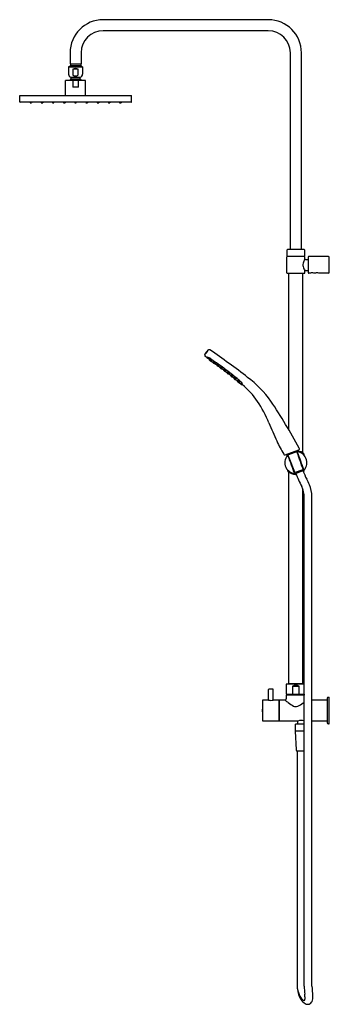
# Model space of a CAD drawing. Extents: x 4356.5 to 4378.6, y 243.3 to 313.6.
import ezdxf

# ---------------------------------------------------------------- set-up
doc = ezdxf.new("R2010")
doc.units = 0
doc.header["$LTSCALE"] = 0.64311
doc.layers.get('0').update_dxf_attribs({"color": 255, "linetype": 'CONTINUOUS'})
doc.layers.get('DEFPOINTS').update_dxf_attribs({"linetype": 'CONTINUOUS'})
doc.styles.get("Standard").update_dxf_attribs({"font": 'txt', "width": 0.8})

msp = doc.modelspace()

# ---------------------------------------------------------------- linework, layer by layer
for p, q in [((4374.274, 313.638), (4362.463, 313.638)), ((4374.274, 312.85), (4362.463, 312.85)), ((4360.101, 311.275), (4360.101, 310.488)), ((4360.888, 311.275), (4360.888, 310.488)), ((4375.849, 297.22), (4375.849, 311.275)), ((4376.636, 297.22), (4376.636, 311.275)), ((4360.081, 310.321), (4360.13, 310.37)), ((4360.081, 310.278), (4360.081, 310.321)), ((4360.908, 310.321), (4360.081, 310.321)), ((4360.101, 310.488), (4360.888, 310.488)), ((4360.13, 310.488), (4360.13, 310.37)), ((4360.13, 310.37), (4360.858, 310.37)), ((4360.858, 310.488), (4360.858, 310.37)), ((4360.908, 310.321), (4360.858, 310.37)), ((4360.908, 310.278), (4360.908, 310.321)), ((4359.999, 310.258), (4359.999, 309.74)), ((4360.019, 310.278), (4360.969, 310.278)), ((4360.301, 310.104), (4360.301, 309.74)), ((4360.673, 310.111), (4360.316, 310.111)), ((4360.687, 309.74), (4360.687, 310.104)), ((4360.989, 310.258), (4360.989, 309.74)), ((4359.776, 308.215), (4359.776, 309.286)), ((4361.213, 309.286), (4359.776, 309.286)), ((4360.141, 309.527), (4360.847, 309.527)), ((4360.159, 309.409), (4360.83, 309.409)), ((4360.29, 309.286), (4360.29, 308.813)), ((4360.698, 308.813), (4360.698, 309.286)), ((4361.213, 308.215), (4361.213, 309.286)), ((4356.498, 307.772), (4356.498, 308.215)), ((4356.498, 308.215), (4364.49, 308.215)), ((4360.698, 308.813), (4360.29, 308.813)), ((4364.49, 307.772), (4364.49, 308.215)), ((4364.46, 307.742), (4356.528, 307.742)), ((4357.237, 307.742), (4357.244, 307.699)), ((4357.251, 307.692), (4357.344, 307.692)), ((4357.358, 307.742), (4357.351, 307.699)), ((4358.036, 307.742), (4358.043, 307.699)), ((4358.051, 307.692), (4358.143, 307.692)), ((4358.157, 307.742), (4358.151, 307.699)), ((4358.836, 307.742), (4358.842, 307.699)), ((4358.85, 307.692), (4358.942, 307.692)), ((4358.956, 307.742), (4358.95, 307.699)), ((4359.635, 307.742), (4359.641, 307.699)), ((4359.649, 307.692), (4359.741, 307.692)), ((4359.755, 307.742), (4359.749, 307.699)), ((4360.434, 307.742), (4360.44, 307.699)), ((4360.448, 307.692), (4360.54, 307.692)), ((4360.555, 307.742), (4360.548, 307.699)), ((4361.233, 307.742), (4361.24, 307.699)), ((4361.247, 307.692), (4361.34, 307.692)), ((4361.354, 307.742), (4361.347, 307.699)), ((4362.032, 307.742), (4362.039, 307.699)), ((4362.047, 307.692), (4362.139, 307.692)), ((4362.153, 307.742), (4362.147, 307.699)), ((4362.832, 307.742), (4362.838, 307.699)), ((4362.846, 307.692), (4362.938, 307.692)), ((4362.952, 307.742), (4362.946, 307.699)), ((4363.631, 307.742), (4363.637, 307.699)), ((4363.645, 307.692), (4363.737, 307.692)), ((4363.751, 307.742), (4363.745, 307.699)), ((4375.632, 296.767), (4375.632, 297.201)), ((4376.833, 297.22), (4375.652, 297.22)), ((4376.853, 297.201), (4376.853, 296.767)), ((4375.593, 295.547), (4375.593, 296.689)), ((4376.872, 296.708), (4375.612, 296.708)), ((4375.652, 296.748), (4376.833, 296.748)), ((4375.691, 296.708), (4375.691, 296.748)), ((4376.793, 296.708), (4376.793, 296.748)), ((4376.892, 296.551), (4376.892, 296.689)), ((4376.931, 296.512), (4377.128, 296.512)), ((4377.128, 296.669), (4377.128, 295.567)), ((4378.585, 296.703), (4377.168, 296.708)), ((4378.624, 295.572), (4378.624, 296.664)), ((4375.612, 295.527), (4376.872, 295.527)), ((4375.75, 284.319), (4375.75, 295.527)), ((4376.734, 282.673), (4376.734, 295.527)), ((4376.892, 295.547), (4376.892, 295.685)), ((4376.931, 295.724), (4377.128, 295.724)), ((4377.286, 295.528), (4377.168, 295.527)), ((4377.64, 295.529), (4377.522, 295.529)), ((4378.585, 295.532), (4377.876, 295.53)), ((4369.853, 289.519), (4369.769, 289.576)), ((4369.898, 289.538), (4369.872, 289.503)), ((4370.081, 289.333), (4369.876, 289.475)), ((4369.879, 289.523), (4369.892, 289.539)), ((4370.065, 289.358), (4370.085, 289.342)), ((4370.087, 289.343), (4370.065, 289.358)), ((4370.085, 289.342), (4370.071, 289.308)), ((4370.073, 289.311), (4370.086, 289.343)), ((4370.075, 289.359), (4370.088, 289.347)), ((4370.075, 289.296), (4370.095, 289.284)), ((4370.077, 289.318), (4370.09, 289.351)), ((4370.093, 289.349), (4370.08, 289.358)), ((4370.086, 289.333), (4370.1, 289.369)), ((4370.101, 289.293), (4370.101, 289.293)), ((4370.111, 289.309), (4370.111, 289.308)), ((4370.143, 289.255), (4370.149, 289.251)), ((4370.156, 289.407), (4370.558, 289.122)), ((4370.174, 289.267), (4370.162, 289.253)), ((4370.177, 289.271), (4370.164, 289.256)), ((4370.168, 289.263), (4370.182, 289.279)), ((4370.174, 289.268), (4370.341, 289.149)), ((4370.194, 289.256), (4370.176, 289.272)), ((4370.177, 289.278), (4370.194, 289.297)), ((4370.337, 289.167), (4370.326, 289.175)), ((4370.341, 289.15), (4370.331, 289.128)), ((4370.332, 289.17), (4370.345, 289.159)), ((4370.333, 289.13), (4370.346, 289.16)), ((4370.337, 289.167), (4370.35, 289.157)), ((4370.347, 289.151), (4370.362, 289.185)), ((4370.37, 289.126), (4370.37, 289.126)), ((4370.401, 289.071), (4370.406, 289.067)), ((4370.434, 289.083), (4370.419, 289.068)), ((4370.421, 289.071), (4370.436, 289.087)), ((4370.432, 289.09), (4370.44, 289.084)), ((4370.433, 289.084), (4370.597, 288.965)), ((4370.435, 289.092), (4370.454, 289.112)), ((4370.435, 289.086), (4370.447, 289.076)), ((4370.451, 289.074), (4370.44, 289.084)), ((4370.454, 289.071), (4370.451, 289.074)), ((4370.589, 289.002), (4370.607, 288.983)), ((4370.609, 288.984), (4370.589, 289.002)), ((4370.607, 288.983), (4370.59, 288.951)), ((4370.592, 288.954), (4370.608, 288.985)), ((4370.593, 288.939), (4370.612, 288.924)), ((4370.597, 288.96), (4370.613, 288.992)), ((4370.598, 289.001), (4370.611, 288.988)), ((4370.615, 288.99), (4370.603, 289)), ((4370.607, 288.974), (4370.625, 289.009)), ((4370.618, 288.933), (4370.618, 288.933)), ((4370.629, 288.948), (4370.629, 288.947)), ((4370.656, 288.891), (4370.662, 288.887)), ((4370.689, 288.901), (4370.675, 288.888)), ((4370.691, 288.904), (4370.677, 288.89)), ((4370.682, 288.896), (4370.697, 288.911)), ((4370.688, 288.901), (4370.85, 288.781)), ((4370.708, 288.887), (4370.691, 288.905)), ((4370.692, 288.91), (4370.711, 288.928)), ((4370.839, 288.812), (4370.857, 288.794)), ((4370.859, 288.794), (4370.839, 288.812)), ((4370.857, 288.794), (4370.84, 288.761)), ((4370.842, 288.764), (4370.858, 288.795)), ((4370.843, 288.749), (4370.862, 288.735)), ((4370.847, 288.77), (4370.863, 288.802)), ((4370.848, 288.811), (4370.861, 288.798)), ((4370.865, 288.8), (4370.853, 288.811)), ((4370.857, 288.784), (4370.875, 288.819)), ((4370.869, 288.744), (4370.869, 288.744)), ((4370.879, 288.758), (4370.879, 288.758)), ((4370.906, 288.702), (4370.912, 288.697)), ((4370.939, 288.711), (4370.925, 288.698)), ((4370.941, 288.714), (4370.927, 288.701)), ((4370.932, 288.707), (4370.947, 288.722)), ((4371.102, 288.592), (4370.938, 288.711)), ((4370.958, 288.698), (4370.941, 288.715)), ((4370.942, 288.721), (4370.961, 288.739)), ((4371.09, 288.623), (4371.108, 288.604)), ((4371.11, 288.605), (4371.09, 288.623)), ((4371.108, 288.605), (4371.091, 288.572)), ((4371.093, 288.575), (4371.109, 288.606)), ((4371.094, 288.56), (4371.113, 288.546)), ((4371.098, 288.581), (4371.114, 288.613)), ((4371.1, 288.622), (4371.112, 288.609)), ((4371.117, 288.611), (4371.104, 288.621)), ((4371.109, 288.595), (4371.126, 288.63)), ((4371.12, 288.554), (4371.12, 288.554)), ((4371.131, 288.569), (4371.13, 288.569)), ((4371.158, 288.513), (4371.164, 288.508)), ((4371.19, 288.522), (4371.176, 288.509)), ((4371.193, 288.525), (4371.178, 288.511)), ((4371.183, 288.517), (4371.199, 288.532)), ((4371.19, 288.522), (4371.352, 288.401)), ((4371.209, 288.508), (4371.192, 288.526)), ((4371.194, 288.532), (4371.213, 288.55)), ((4371.335, 288.424), (4371.355, 288.407)), ((4371.357, 288.408), (4371.335, 288.424)), ((4371.355, 288.407), (4371.341, 288.373)), ((4371.343, 288.376), (4371.356, 288.408)), ((4371.345, 288.424), (4371.358, 288.412)), ((4371.345, 288.361), (4371.364, 288.349)), ((4371.347, 288.383), (4371.36, 288.416)), ((4371.363, 288.414), (4371.35, 288.424)), ((4371.356, 288.398), (4371.371, 288.434)), ((4371.37, 288.358), (4371.37, 288.358)), ((4371.38, 288.373), (4371.38, 288.373)), ((4371.411, 288.319), (4371.418, 288.315)), ((4371.443, 288.331), (4371.431, 288.317)), ((4371.446, 288.335), (4371.432, 288.32)), ((4371.436, 288.326), (4371.451, 288.342)), ((4371.443, 288.331), (4371.502, 288.284)), ((4371.463, 288.319), (4371.445, 288.335)), ((4371.446, 288.341), (4371.463, 288.361)), ((4371.6, 288.207), (4371.502, 288.284)), ((4371.583, 288.229), (4371.602, 288.212)), ((4371.604, 288.213), (4371.583, 288.229)), ((4371.602, 288.212), (4371.588, 288.179)), ((4371.589, 288.182), (4371.603, 288.214)), ((4371.591, 288.167), (4371.611, 288.154)), ((4371.592, 288.229), (4371.606, 288.217)), ((4371.593, 288.188), (4371.607, 288.221)), ((4371.61, 288.219), (4371.597, 288.229)), ((4371.603, 288.203), (4371.618, 288.239)), ((4371.617, 288.163), (4371.617, 288.163)), ((4371.627, 288.178), (4371.627, 288.178)), ((4371.658, 288.124), (4371.664, 288.12)), ((4371.69, 288.136), (4371.677, 288.122)), ((4371.692, 288.139), (4371.679, 288.124)), ((4371.683, 288.131), (4371.697, 288.147)), ((4371.689, 288.136), (4371.846, 288.01)), ((4371.709, 288.123), (4371.691, 288.14)), ((4371.692, 288.146), (4371.71, 288.165)), ((4371.838, 288.02), (4371.827, 288.029)), ((4371.845, 288.01), (4371.832, 287.981)), ((4371.833, 288.023), (4371.847, 288.012)), ((4371.834, 287.983), (4371.847, 288.013)), ((4371.838, 288.02), (4371.851, 288.011)), ((4371.848, 288.005), (4371.863, 288.038)), ((4371.871, 287.979), (4371.871, 287.979)), ((4371.902, 287.924), (4371.908, 287.92)), ((4371.935, 287.937), (4371.92, 287.922)), ((4371.922, 287.924), (4371.937, 287.94)), ((4371.933, 287.943), (4371.941, 287.937)), ((4371.934, 287.937), (4372.089, 287.809)), ((4371.936, 287.945), (4371.956, 287.965)), ((4371.936, 287.939), (4371.948, 287.93)), ((4371.953, 287.927), (4371.941, 287.937)), ((4371.955, 287.925), (4371.953, 287.927)), ((4372.071, 287.828), (4372.09, 287.811)), ((4372.092, 287.812), (4372.071, 287.828)), ((4372.09, 287.812), (4372.076, 287.778)), ((4372.077, 287.781), (4372.091, 287.813)), ((4372.08, 287.828), (4372.094, 287.816)), ((4372.081, 287.787), (4372.095, 287.82)), ((4372.098, 287.818), (4372.085, 287.828)), ((4372.091, 287.802), (4372.106, 287.838)), ((4372.079, 287.766), (4372.099, 287.753)), ((4372.105, 287.762), (4372.105, 287.762)), ((4372.115, 287.777), (4372.115, 287.777)), ((4372.146, 287.723), (4372.152, 287.719)), ((4372.178, 287.735), (4372.165, 287.721)), ((4372.18, 287.738), (4372.167, 287.724)), ((4372.171, 287.73), (4372.185, 287.746)), ((4372.177, 287.735), (4372.368, 287.571)), ((4372.197, 287.722), (4372.179, 287.739)), ((4372.18, 287.745), (4372.198, 287.764)), ((4372.397, 287.574), (4372.428, 287.616)), ((4372.432, 287.61), (4372.412, 287.584)), ((4372.428, 287.616), (4372.428, 287.617)), ((4375.472, 282.545), (4376.447, 282.899)), ((4376.418, 282.796), (4375.586, 282.494)), ((4375.586, 282.494), (4375.605, 282.447)), ((4375.593, 282.563), (4375.614, 282.504)), ((4375.703, 282.474), (4376.182, 281.199)), ((4376.368, 282.845), (4376.389, 282.786)), ((4376.433, 282.748), (4376.418, 282.796)), ((4376.792, 282.569), (4376.792, 282.548)), ((4376.825, 282.539), (4376.825, 282.589)), ((4376.155, 281.272), (4376.767, 281.495)), ((4375.66, 281.379), (4375.66, 281.429)), ((4375.693, 281.399), (4375.693, 281.42)), ((4375.75, 266.197), (4375.75, 281.295)), ((4376.21, 281.213), (4376.762, 281.414)), ((4376.225, 281.138), (4376.261, 281.138)), ((4376.792, 281.42), (4376.792, 281.399)), ((4376.825, 281.379), (4376.825, 281.429)), ((4376.734, 266.197), (4376.734, 280.099)), ((4376.842, 244.58), (4376.842, 279.58)), ((4377.393, 244.58), (4377.393, 279.58)), ((4375.553, 266.145), (4375.553, 265.429)), ((4375.573, 266.165), (4376.842, 266.165)), ((4375.75, 266.197), (4376.734, 266.197)), ((4375.927, 266.165), (4375.927, 266.197)), ((4376.013, 266.019), (4376.472, 266.019)), ((4376.013, 266.019), (4376.013, 265.429)), ((4376.472, 265.429), (4376.472, 266.019)), ((4376.557, 266.165), (4376.557, 266.197)), ((4374.297, 265.014), (4374.297, 265.783)), ((4374.593, 265.803), (4374.317, 265.803)), ((4374.612, 265.014), (4374.612, 265.783)), ((4375.553, 265.429), (4376.842, 265.429)), ((4376.842, 265.37), (4375.553, 265.37)), ((4375.553, 265.37), (4375.553, 265.094)), ((4375.652, 265.429), (4375.652, 265.37)), ((4376.833, 265.429), (4376.833, 265.37)), ((4373.864, 264.996), (4373.864, 263.539)), ((4374.292, 265.015), (4373.884, 265.015)), ((4375.045, 265.015), (4374.618, 265.015)), ((4375.045, 263.519), (4375.045, 265.015)), ((4375.061, 264.858), (4375.045, 264.858)), ((4375.475, 265.015), (4375.061, 265.015)), ((4375.061, 265.015), (4375.061, 263.519)), ((4378.467, 265.015), (4377.393, 265.015)), ((4378.486, 265.153), (4378.486, 263.382)), ((4378.605, 265.212), (4378.545, 265.212)), ((4378.624, 263.342), (4378.624, 265.193)), ((4373.845, 264.269), (4373.845, 264.266)), ((4375.045, 263.519), (4373.884, 263.519)), ((4375.061, 263.677), (4375.045, 263.677)), ((4376.38, 263.519), (4375.061, 263.519)), ((4376.232, 263.303), (4376.223, 263.293)), ((4376.223, 262.795), (4376.223, 263.293)), ((4376.842, 263.303), (4376.232, 263.303)), ((4376.38, 263.303), (4376.38, 263.519)), ((4378.467, 263.519), (4377.393, 263.519)), ((4378.605, 263.323), (4378.545, 263.323)), ((4376.842, 262.795), (4376.193, 262.795)), ((4376.193, 262.795), (4376.264, 261.452)), ((4376.342, 261.378), (4376.842, 261.378)), ((4376.36, 244.378), (4376.36, 261.378))]:
    msp.add_line(p, q)
for centre, radius, start, end in [((4362.463, 311.275), 2.362, 90, 180), ((4374.274, 311.275), 2.362, 0, 90), ((4362.463, 311.275), 1.575, 90, 180), ((4374.274, 311.275), 1.575, 0, 90), ((4360.019, 310.258), 0.02, 90, 180), ((4360.229, 309.74), 0.23, 180, 247.45969), ((4360.307, 310.102), 0.00611, 108.24189, 163.05574), ((4360.4, 309.742), 0.0987, 181.01373, 226.52177), ((4360.324, 310.066), 0.046, 100.03577, 113.29823), ((4360.494, 309.66), 0.485, 90.00822, 111.61673), ((4360.478, 309.832), 0.218, 228.08779, 267.56799), ((4360.495, 309.907), 0.293, 264.88264, 288.39948), ((4360.494, 309.66), 0.485, 68.37552, 89.99709), ((4360.534, 309.794), 0.174, 287.75396, 315.33996), ((4360.58, 309.747), 0.108, 316.04185, 340.1382), ((4360.66, 310.045), 0.0677, 74.85662, 78.99896), ((4360.67, 310.079), 0.0315, 62.89634, 75.32798), ((4360.597, 309.74), 0.0904, 340.65466, 359.80361), ((4360.682, 310.103), 0.00475, 11.06644, 69.3463), ((4360.759, 309.74), 0.23, 292.54031, 0), ((4360.969, 310.258), 0.02, 0, 90), ((4360.494, 309.001), 0.528, 129.45406, 147.37716), ((4360.114, 309.463), 0.07, 309.45348, 67.45969), ((4360.874, 309.463), 0.07, 112.54031, 230.54652), ((4360.494, 309.001), 0.528, 32.62283, 50.54578), ((4356.528, 307.772), 0.0299, 180, 270), ((4357.251, 307.7), 0.00787, 188.32856, 270.0011), ((4357.344, 307.7), 0.00787, 269.9989, 351.67144), ((4358.051, 307.7), 0.00787, 188.32856, 270.0011), ((4358.143, 307.7), 0.00787, 269.9989, 351.67144), ((4358.85, 307.7), 0.00787, 188.32856, 270.0011), ((4358.942, 307.7), 0.00787, 269.9989, 351.67144), ((4359.649, 307.7), 0.00787, 188.32856, 270.0011), ((4359.741, 307.7), 0.00787, 269.9989, 351.67144), ((4360.448, 307.7), 0.00787, 188.32856, 270.0011), ((4360.54, 307.7), 0.00787, 269.9989, 351.67144), ((4361.247, 307.7), 0.00787, 188.32856, 270.0011), ((4361.34, 307.7), 0.00787, 269.9989, 351.67144), ((4362.047, 307.7), 0.00787, 188.32856, 270.0011), ((4362.139, 307.7), 0.00787, 269.9989, 351.67144), ((4362.846, 307.7), 0.00787, 188.32856, 270.0011), ((4362.938, 307.7), 0.00787, 269.9989, 351.67144), ((4363.645, 307.7), 0.00787, 188.32856, 270.0011), ((4363.737, 307.7), 0.00787, 269.9989, 351.67144), ((4364.46, 307.772), 0.0299, 270, 0), ((4375.652, 297.201), 0.0197, 90.00208, 180.00003), ((4376.833, 297.201), 0.0197, 0, 89.99997), ((4375.612, 296.689), 0.0197, 89.99996, 180), ((4375.652, 296.767), 0.0197, 180, 270.00138), ((4377.341, 296.119), 0.594, 161.27263, 192.35163), ((4377.91, 295.927), 1.194, 148.50875, 161.32172), ((4376.833, 296.767), 0.0197, 270.00335, 360), ((4376.872, 296.689), 0.0197, 0, 90.00004), ((4376.931, 296.551), 0.0394, 180.02411, 269.97589), ((4377.168, 296.669), 0.0394, 89.8, 180), ((4378.585, 296.664), 0.0394, 0, 89.8), ((4375.612, 295.547), 0.0197, 180, 269.99949), ((4377.788, 296.247), 1.058, 193.95512, 212.11515), ((4376.872, 295.547), 0.0197, 270.00051, 360), ((4376.931, 295.685), 0.0394, 90.02411, 179.97589), ((4377.168, 295.567), 0.0394, 180, 270.2), ((4377.406, 294.951), 0.59, 78.64525, 101.75475), ((4377.76, 294.953), 0.588, 78.62062, 101.77938), ((4378.585, 295.572), 0.0394, 270.2, 0), ((4379.27, 282.76), 11.814, 142.14425, 143.76406), ((4365.27, 293.361), 5.787, 322.08662, 323.21129), ((4369.612, 290.106), 0.36, 324.14565, 333.67665), ((4369.811, 290.008), 0.138, 333.57585, 347.24849), ((4370.036, 289.937), 0.119, 110.32286, 142.07646), ((4369.927, 289.996), 0.0209, 3.54556, 41.92728), ((4369.888, 289.991), 0.0596, 347.1241, 6.31099), ((4370.035, 289.937), 0.118, 55.90653, 110.08562), ((4339.827, 245.587), 53.779, 52.19052, 55.74109), ((4369.836, 289.674), 0.118, 143.75911, 224.10325), ((4369.748, 289.761), 0.0189, 247.20222, 278.19992), ((4369.743, 289.806), 0.0642, 277.48105, 301.3741), ((4369.838, 289.676), 0.121, 224.17814, 235.42463), ((4369.645, 289.955), 0.242, 302.69328, 321.77197), ((4369.864, 289.535), 0.0197, 235.37617, 322.41537), ((4369.888, 289.491), 0.0197, 141.97345, 235.35639), ((4369.84, 289.323), 0.222, 69.46686, 76.5316), ((4369.531, 288.504), 1.098, 55.29867, 69.32998), ((4370.07, 289.365), 0.00141, 186.53451, 224.78869), ((4370.069, 289.363), 0.00139, 60.42659, 95.78553), ((4370.115, 289.405), 0.0615, 222.31741, 229.22398), ((4370.036, 289.299), 0.0741, 53.5494, 62.36811), ((4370.081, 289.305), 0.00984, 158.73647, 238.73647), ((4370.082, 289.307), 0.00998, 158.78981, 200.69347), ((4370.085, 289.308), 0.0123, 201.89653, 233.08425), ((4370.087, 289.314), 0.0108, 160.01927, 229.25234), ((4370.22, 289.487), 0.236, 232.77067, 238.44284), ((4370.079, 289.378), 0.00151, 79.52539, 119.90817), ((4370.079, 289.379), 0.000764, 139.19931, 193.58516), ((4370.085, 289.381), 0.00772, 196.44025, 221.82346), ((4370.077, 289.368), 0.012, 66.75068, 81.41299), ((4370.122, 289.41), 0.0549, 219.00835, 224.36202), ((4370.178, 289.419), 0.15, 229.25409, 238.59065), ((4370.061, 289.326), 0.0569, 62.52203, 67.90936), ((4370.255, 289.543), 0.242, 224.77191, 229.11591), ((4370.096, 289.329), 0.0102, 158.7697, 194.33017), ((4370.099, 289.33), 0.0139, 195.58841, 228.14406), ((4370.003, 289.215), 0.182, 57.71283, 62.50272), ((4370.198, 289.442), 0.164, 228.6155, 238.4019), ((4371.015, 290.762), 1.741, 238.11557, 239.93623), ((4370.608, 290.09), 0.954, 237.54389, 239.89644), ((4369.997, 289.084), 0.226, 53.73785, 63.71616), ((4370.231, 289.47), 0.227, 233.74782, 243.70618), ((4369.743, 288.803), 0.669, 47.62262, 57.73169), ((4370.456, 289.84), 0.654, 236.98593, 239.99429), ((4370.039, 289.153), 0.154, 51.36021, 66.0713), ((4370.197, 289.413), 0.154, 231.36023, 246.07128), ((4370.069, 289.202), 0.114, 48.77497, 68.6224), ((4370.186, 289.394), 0.114, 228.73151, 248.66585), ((4370.382, 289.718), 0.495, 236.95271, 239.72759), ((4370.27, 289.512), 0.277, 239.43289, 244.92148), ((4370.278, 289.516), 0.292, 239.47889, 244.15714), ((4370.261, 289.504), 0.249, 238.89938, 246.17163), ((4370.155, 289.26), 0.00984, 238.73647, 318.73647), ((4370.156, 289.265), 0.0119, 243.83167, 281.10352), ((4370.163, 289.283), 0.0237, 245.36011, 259.54046), ((4370.16, 289.269), 0.0104, 260.42417, 318.29557), ((4370.156, 289.263), 0.00998, 282.54954, 318.6778), ((4370.172, 289.301), 0.0274, 246.71826, 260.57714), ((4370.169, 289.285), 0.0108, 261.04436, 317.7141), ((4370.286, 289.398), 0.169, 229.3158, 237.25304), ((4370.143, 289.222), 0.0686, 36.16282, 58.38641), ((4370.224, 289.322), 0.0648, 226.05942, 247.04131), ((4370.277, 289.421), 0.16, 235.79352, 241.96421), ((4370.06, 289.156), 0.194, 43.09361, 46.48486), ((4370.17, 289.258), 0.0447, 31.36031, 44.81877), ((4370.216, 289.307), 0.03, 241.96533, 251.2475), ((4370.208, 289.284), 0.00609, 250.81447, 267.39618), ((4370.208, 289.28), 0.00137, 266.03501, 300.42323), ((4370.206, 289.279), 0.00352, 359.4417, 30.38032), ((4370.208, 289.279), 0.000671, 305.70158, 0.81325), ((4370.401, 289.232), 0.071, 210.79985, 232.41049), ((4370.319, 289.125), 0.0735, 54.48131, 73.47751), ((4370.382, 289.23), 0.0784, 224.81213, 230.75821), ((4370.34, 289.124), 0.00984, 156.00728, 236.00728), ((4370.343, 289.126), 0.0108, 157.70438, 234.50546), ((4372.159, 291.734), 3.191, 235.13016, 236.19731), ((4370.493, 289.306), 0.245, 230.28323, 235.6549), ((4370.356, 289.147), 0.0102, 155.99247, 186.76714), ((4370.359, 289.148), 0.0131, 187.91833, 226.25076), ((4370.455, 289.246), 0.151, 225.73936, 234.59643), ((4370.11, 288.705), 0.467, 53.58736, 58.42396), ((4370.631, 289.477), 0.466, 233.58361, 238.4277), ((4370.904, 289.882), 0.952, 234.81268, 237.16875), ((4370.246, 288.907), 0.226, 51.00635, 60.99416), ((4370.498, 289.281), 0.227, 231.01666, 240.98385), ((4369.979, 288.606), 0.694, 46.7901, 56.50706), ((4370.654, 289.511), 0.482, 233.63153, 238.37758), ((4370.324, 289.022), 0.114, 46.03878, 65.91973), ((4370.449, 289.208), 0.114, 226.00981, 245.94869), ((4370.882, 289.83), 0.899, 236.35744, 237.65758), ((4370.536, 289.308), 0.271, 236.65838, 241.81623), ((4370.47, 289.206), 0.126, 236.76951, 248.17913), ((4370.412, 289.075), 0.00984, 236.00728, 316.00728), ((4370.413, 289.078), 0.0105, 241.42111, 314.84252), ((4370.427, 289.1), 0.0111, 249.66468, 314.6058), ((4370.482, 289.144), 0.0523, 228.71381, 256.03238), ((4370.496, 289.137), 0.078, 230.88965, 237.10411), ((4370.364, 289.025), 0.126, 33.07288, 43.98508), ((4349.198, 259.441), 36.568, 52.11504, 54.25885), ((4370.599, 288.947), 0.00984, 153.24056, 233.24056), ((4370.601, 288.949), 0.00998, 153.2939, 195.19756), ((4370.603, 288.95), 0.0123, 196.40062, 227.58834), ((4370.595, 289.007), 0.00141, 181.0386, 219.29278), ((4370.593, 289.006), 0.00139, 54.93068, 90.28962), ((4370.554, 288.945), 0.0741, 48.05349, 56.8722), ((4370.643, 289.043), 0.0615, 216.8215, 223.72807), ((4370.755, 289.114), 0.236, 227.27476, 232.94693), ((4370.606, 288.955), 0.0108, 154.52336, 223.75643), ((4370.707, 289.051), 0.15, 223.75818, 233.09474), ((4370.604, 289.02), 0.00151, 74.02948, 114.41226), ((4370.604, 289.021), 0.000764, 133.7034, 188.08925), ((4370.611, 289.022), 0.00772, 190.94434, 216.32755), ((4370.602, 289.01), 0.012, 61.25477, 75.91708), ((4370.651, 289.048), 0.0549, 213.51244, 218.86611), ((4370.616, 288.969), 0.0102, 153.27379, 188.83426), ((4370.62, 288.97), 0.0139, 190.0925, 222.64815), ((4370.581, 288.97), 0.0569, 57.02612, 62.41345), ((4370.796, 289.167), 0.242, 219.276, 223.62), ((4370.729, 289.073), 0.164, 223.11959, 232.90599), ((4370.513, 288.865), 0.182, 52.21692, 57.00681), ((4371.668, 290.307), 1.741, 232.61966, 234.44032), ((4371.199, 289.678), 0.954, 232.04798, 234.40053), ((4370.495, 288.735), 0.226, 48.24194, 58.22025), ((4370.765, 289.096), 0.227, 228.25191, 238.21027), ((4371.024, 289.443), 0.654, 231.49002, 234.49838), ((4370.543, 288.799), 0.154, 45.8643, 60.57539), ((4370.726, 289.044), 0.154, 225.86432, 240.57537), ((4370.215, 288.479), 0.669, 42.12671, 52.23578), ((4370.577, 288.846), 0.114, 43.27906, 63.12649), ((4370.712, 289.025), 0.114, 223.2356, 243.16994), ((4370.939, 289.329), 0.495, 231.4568, 234.23168), ((4370.807, 289.135), 0.277, 233.93698, 239.42557), ((4370.816, 289.138), 0.292, 233.98298, 238.66123), ((4370.798, 289.127), 0.249, 233.40347, 240.67572), ((4370.668, 288.895), 0.00984, 233.24056, 313.24056), ((4370.67, 288.899), 0.0119, 238.33576, 275.60761), ((4370.678, 288.917), 0.0237, 239.8642, 254.04455), ((4370.67, 288.897), 0.00998, 277.05363, 313.18189), ((4370.675, 288.904), 0.0104, 254.92826, 312.79966), ((4370.689, 288.935), 0.0274, 241.22235, 255.08123), ((4370.685, 288.918), 0.0108, 255.54845, 312.21819), ((4370.812, 289.02), 0.169, 223.81989, 231.75713), ((4370.743, 288.95), 0.0648, 220.56351, 241.5454), ((4370.653, 288.858), 0.0686, 30.66691, 52.8905), ((4370.805, 289.044), 0.16, 230.29761, 236.4683), ((4370.564, 288.801), 0.194, 37.5977, 40.98895), ((4370.734, 288.936), 0.03, 236.46942, 245.75159), ((4370.684, 288.891), 0.0447, 25.8644, 39.32286), ((4370.724, 288.914), 0.00609, 245.31856, 261.90027), ((4370.724, 288.909), 0.00137, 260.5391, 294.92732), ((4370.721, 288.909), 0.00352, 353.94579, 24.88441), ((4370.724, 288.909), 0.000671, 300.20567, 355.31734), ((4370.849, 288.757), 0.00984, 153.24056, 233.24056), ((4370.851, 288.76), 0.00998, 153.2939, 195.19756), ((4370.853, 288.76), 0.0123, 196.40062, 227.58834), ((4370.845, 288.818), 0.00141, 181.0386, 219.29278), ((4370.843, 288.816), 0.00139, 54.93068, 90.28962), ((4370.804, 288.756), 0.0741, 48.05349, 56.8722), ((4370.893, 288.854), 0.0615, 216.8215, 223.72807), ((4371.005, 288.925), 0.236, 227.27476, 232.94693), ((4370.856, 288.766), 0.0108, 154.52336, 223.75643), ((4370.957, 288.862), 0.15, 223.75818, 233.09474), ((4370.854, 288.83), 0.00151, 74.02948, 114.41226), ((4370.854, 288.831), 0.000764, 133.7034, 188.08925), ((4370.861, 288.832), 0.00772, 190.94434, 216.32755), ((4370.852, 288.82), 0.012, 61.25477, 75.91708), ((4370.901, 288.858), 0.0549, 213.51244, 218.86611), ((4370.866, 288.78), 0.0102, 153.27379, 188.83426), ((4370.87, 288.781), 0.0139, 190.0925, 222.64815), ((4370.831, 288.78), 0.0569, 57.02612, 62.41345), ((4371.046, 288.977), 0.242, 219.276, 223.62), ((4370.979, 288.883), 0.164, 223.11959, 232.90599), ((4370.763, 288.675), 0.182, 52.21692, 57.00681), ((4371.918, 290.118), 1.741, 232.61966, 234.44032), ((4371.449, 289.488), 0.954, 232.04798, 234.40053), ((4370.745, 288.545), 0.226, 48.24194, 58.22025), ((4371.015, 288.907), 0.227, 228.25191, 238.21027), ((4371.274, 289.254), 0.654, 231.49002, 234.49838), ((4370.793, 288.61), 0.154, 45.8643, 60.57539), ((4370.976, 288.854), 0.154, 225.86432, 240.57537), ((4370.465, 288.29), 0.669, 42.12671, 52.23578), ((4370.828, 288.656), 0.114, 43.27906, 63.12649), ((4370.962, 288.836), 0.114, 223.2356, 243.16994), ((4371.189, 289.139), 0.495, 231.4568, 234.23168), ((4371.057, 288.945), 0.277, 233.93698, 239.42557), ((4371.066, 288.949), 0.292, 233.98298, 238.66123), ((4371.048, 288.938), 0.249, 233.40347, 240.67572), ((4370.918, 288.705), 0.00984, 233.24056, 313.24056), ((4370.92, 288.71), 0.0119, 238.33576, 275.60761), ((4370.928, 288.727), 0.0237, 239.8642, 254.04455), ((4370.92, 288.708), 0.00998, 277.05363, 313.18189), ((4370.925, 288.714), 0.0104, 254.92826, 312.79966), ((4370.939, 288.745), 0.0274, 241.22235, 255.08123), ((4370.935, 288.729), 0.0108, 255.54845, 312.21819), ((4371.077, 288.863), 0.203, 227.66182, 234.29283), ((4370.993, 288.761), 0.0648, 220.56351, 241.5454), ((4370.903, 288.669), 0.0686, 30.66691, 52.8905), ((4371.056, 288.854), 0.16, 230.29761, 236.4683), ((4370.814, 288.611), 0.194, 37.5977, 40.98895), ((4370.984, 288.746), 0.03, 236.46942, 245.75159), ((4370.934, 288.702), 0.0447, 25.8644, 39.32286), ((4370.974, 288.725), 0.00609, 245.31856, 261.90027), ((4370.974, 288.72), 0.00137, 260.5391, 294.92732), ((4370.971, 288.72), 0.00352, 353.94579, 24.88441), ((4370.974, 288.719), 0.000671, 300.20567, 355.31734), ((4371.1, 288.568), 0.00984, 153.24056, 233.24056), ((4371.102, 288.57), 0.00998, 153.2939, 195.19756), ((4371.105, 288.571), 0.0123, 196.40062, 227.58834), ((4371.096, 288.629), 0.00141, 181.0386, 219.29278), ((4371.095, 288.627), 0.00139, 54.93068, 90.28962), ((4371.055, 288.566), 0.0741, 48.05349, 56.8722), ((4371.144, 288.664), 0.0615, 216.8215, 223.72807), ((4371.257, 288.736), 0.236, 227.27476, 232.94693), ((4371.108, 288.576), 0.0108, 154.52336, 223.75643), ((4371.208, 288.672), 0.15, 223.75818, 233.09474), ((4371.106, 288.641), 0.00151, 74.02948, 114.41226), ((4371.106, 288.642), 0.000764, 133.7034, 188.08925), ((4371.112, 288.643), 0.00772, 190.94434, 216.32755), ((4371.103, 288.631), 0.012, 61.25477, 75.91708), ((4371.152, 288.669), 0.0549, 213.51244, 218.86611), ((4371.118, 288.59), 0.0102, 153.27379, 188.83426), ((4371.121, 288.591), 0.0139, 190.0925, 222.64815), ((4371.083, 288.591), 0.0569, 57.02612, 62.41345), ((4371.297, 288.788), 0.242, 219.276, 223.62), ((4371.23, 288.694), 0.164, 223.11959, 232.90599), ((4372.17, 289.929), 1.741, 232.61966, 234.44032), ((4371.014, 288.486), 0.182, 52.21692, 57.00681), ((4371.701, 289.299), 0.954, 232.04798, 234.40053), ((4370.996, 288.356), 0.226, 48.24194, 58.22025), ((4371.266, 288.718), 0.227, 228.25191, 238.21027), ((4371.526, 289.064), 0.654, 231.49002, 234.49838), ((4371.044, 288.421), 0.154, 45.8643, 60.57539), ((4371.227, 288.665), 0.154, 225.86432, 240.57537), ((4370.716, 288.1), 0.669, 42.12671, 52.23578), ((4371.079, 288.467), 0.114, 43.27906, 63.12649), ((4371.213, 288.647), 0.114, 223.2356, 243.16994), ((4371.44, 288.95), 0.495, 231.4568, 234.23168), ((4371.309, 288.756), 0.277, 233.93698, 239.42557), ((4371.317, 288.759), 0.292, 233.98298, 238.66123), ((4371.299, 288.748), 0.249, 233.40347, 240.67572), ((4371.17, 288.516), 0.00984, 233.24056, 313.24056), ((4371.172, 288.521), 0.0119, 238.33576, 275.60761), ((4371.18, 288.538), 0.0237, 239.8642, 254.04455), ((4371.176, 288.525), 0.0104, 254.92826, 312.79966), ((4371.172, 288.519), 0.00998, 277.05363, 313.18189), ((4371.191, 288.556), 0.0274, 241.22235, 255.08123), ((4371.186, 288.54), 0.0108, 255.54845, 312.21819), ((4371.313, 288.641), 0.169, 223.81989, 231.75713), ((4371.155, 288.479), 0.0686, 30.66691, 52.8905), ((4371.245, 288.571), 0.0648, 220.56351, 241.5454), ((4371.307, 288.665), 0.16, 230.29761, 236.4683), ((4371.066, 288.422), 0.194, 37.5977, 40.98895), ((4371.235, 288.557), 0.03, 236.46942, 245.75159), ((4371.185, 288.512), 0.0447, 25.8644, 39.32286), ((4371.226, 288.535), 0.00609, 245.31856, 261.90027), ((4371.225, 288.531), 0.00137, 260.5391, 294.92732), ((4371.222, 288.53), 0.00352, 353.94579, 24.88441), ((4371.225, 288.53), 0.000671, 300.20567, 355.31734), ((4371.341, 288.43), 0.00141, 185.62774, 223.88191), ((4371.339, 288.429), 0.00139, 59.51981, 94.87875), ((4371.305, 288.365), 0.0741, 52.64262, 61.46133), ((4371.386, 288.47), 0.0615, 221.41063, 228.3172), ((4371.35, 288.37), 0.00984, 157.82969, 237.82969), ((4371.352, 288.372), 0.00998, 157.88303, 199.78669), ((4371.354, 288.374), 0.0123, 200.98975, 232.17748), ((4371.357, 288.379), 0.0108, 159.1125, 228.34556), ((4371.492, 288.55), 0.236, 231.8639, 237.53606), ((4371.35, 288.443), 0.00151, 78.61861, 119.00139), ((4371.349, 288.444), 0.000764, 138.29254, 192.67839), ((4371.356, 288.446), 0.00772, 195.53347, 220.91668), ((4371.348, 288.433), 0.012, 65.84391, 80.50621), ((4371.393, 288.475), 0.0549, 218.10157, 223.45524), ((4371.449, 288.483), 0.15, 228.34732, 237.68387), ((4371.331, 288.391), 0.0569, 61.61525, 67.00258), ((4371.528, 288.605), 0.242, 223.86514, 228.20913), ((4371.365, 288.394), 0.0102, 157.86293, 193.42339), ((4371.369, 288.395), 0.0139, 194.68164, 227.23728), ((4371.271, 288.281), 0.182, 56.80605, 61.59595), ((4371.47, 288.506), 0.164, 227.70873, 237.49512), ((4372.307, 289.812), 1.741, 237.20879, 239.02946), ((4371.89, 289.147), 0.954, 236.63712, 238.98966), ((4371.263, 288.15), 0.226, 52.83107, 62.80938), ((4371.503, 288.532), 0.227, 232.84105, 242.79941), ((4371.734, 288.899), 0.654, 236.07916, 239.08751), ((4371.306, 288.219), 0.154, 50.45343, 65.16452), ((4371.468, 288.477), 0.154, 230.45345, 245.1645), ((4371.004, 287.873), 0.669, 46.71584, 56.82492), ((4371.337, 288.267), 0.114, 47.86819, 67.71562), ((4371.456, 288.457), 0.114, 227.82473, 247.75908), ((4371.658, 288.778), 0.495, 236.04593, 238.82081), ((4371.543, 288.574), 0.277, 238.52611, 244.0147), ((4371.551, 288.578), 0.292, 238.57211, 243.25036), ((4371.534, 288.566), 0.249, 237.9926, 245.26486), ((4371.423, 288.324), 0.00984, 237.82969, 317.82969), ((4371.425, 288.328), 0.0119, 242.9249, 280.19674), ((4371.431, 288.346), 0.0237, 244.45333, 258.63368), ((4371.429, 288.333), 0.0104, 259.51739, 317.3888), ((4371.425, 288.327), 0.00998, 281.64277, 317.77103), ((4371.441, 288.365), 0.0274, 245.81148, 259.67036), ((4371.438, 288.349), 0.0108, 260.13758, 316.80732), ((4371.557, 288.46), 0.169, 228.40902, 236.34626), ((4371.411, 288.286), 0.0686, 35.25604, 57.47964), ((4371.494, 288.385), 0.0648, 225.15265, 246.13453), ((4371.548, 288.483), 0.16, 234.88674, 241.05743), ((4371.327, 288.222), 0.194, 42.18683, 45.57809), ((4371.439, 288.321), 0.0447, 30.45353, 43.912), ((4371.485, 288.37), 0.03, 241.05855, 250.34072), ((4371.477, 288.347), 0.00609, 249.90769, 266.4894), ((4371.477, 288.343), 0.00137, 265.12823, 299.51645), ((4371.475, 288.342), 0.00352, 358.53493, 29.47355), ((4371.477, 288.342), 0.000671, 304.7948, 359.90647), ((4371.552, 288.17), 0.0741, 52.12021, 60.93892), ((4371.634, 288.275), 0.0615, 220.88822, 227.79478), ((4371.588, 288.236), 0.00141, 185.10532, 223.3595), ((4371.587, 288.234), 0.00139, 58.9974, 94.35634), ((4371.597, 288.175), 0.00984, 157.30728, 237.30728), ((4371.599, 288.178), 0.00998, 157.36062, 199.26428), ((4371.601, 288.179), 0.0123, 200.46734, 231.65506), ((4371.604, 288.184), 0.0108, 158.59008, 227.82315), ((4371.741, 288.354), 0.236, 231.34148, 237.01364), ((4371.597, 288.249), 0.00151, 78.0962, 118.47898), ((4371.597, 288.249), 0.000764, 137.77012, 192.15597), ((4371.604, 288.251), 0.00772, 195.01105, 220.39427), ((4371.697, 288.287), 0.15, 227.8249, 237.16146), ((4371.595, 288.238), 0.012, 65.32149, 79.9838), ((4371.641, 288.28), 0.0549, 217.57916, 222.93283), ((4371.578, 288.197), 0.0569, 61.09283, 66.48017), ((4371.777, 288.409), 0.242, 223.34272, 227.68672), ((4371.613, 288.199), 0.0102, 157.34051, 192.90098), ((4371.616, 288.2), 0.0139, 194.15922, 226.71486), ((4371.517, 288.087), 0.182, 56.28363, 61.07353), ((4371.718, 288.31), 0.164, 227.18631, 236.97271), ((4372.567, 289.609), 1.741, 236.68638, 238.50704), ((4372.144, 288.947), 0.954, 236.1147, 238.46725), ((4371.508, 287.957), 0.226, 52.30866, 62.28697), ((4371.752, 288.336), 0.227, 232.31863, 242.27699), ((4371.986, 288.701), 0.654, 235.55674, 238.5651), ((4371.551, 288.024), 0.154, 49.93102, 64.64211), ((4371.716, 288.281), 0.154, 229.93104, 244.64209), ((4371.247, 287.682), 0.669, 46.19343, 56.3025), ((4371.582, 288.073), 0.114, 47.34577, 67.1932), ((4371.704, 288.262), 0.114, 227.30232, 247.23666), ((4371.908, 288.581), 0.495, 235.52352, 238.29839), ((4371.791, 288.378), 0.277, 238.0037, 243.49229), ((4371.799, 288.382), 0.292, 238.0497, 242.72795), ((4371.782, 288.37), 0.249, 237.47019, 244.74244), ((4355.329, 267.456), 26.477, 50.22809, 51.9358), ((4371.67, 288.128), 0.00984, 237.30728, 317.30728), ((4371.671, 288.133), 0.0119, 242.40248, 279.67432), ((4371.678, 288.151), 0.0237, 243.93092, 258.11127), ((4371.675, 288.138), 0.0104, 258.99498, 316.86638), ((4371.671, 288.131), 0.00998, 281.12035, 317.24861), ((4371.688, 288.17), 0.0274, 245.28907, 259.14794), ((4371.684, 288.153), 0.0108, 259.61517, 316.28491), ((4371.804, 288.263), 0.169, 227.88661, 235.82385), ((4371.741, 288.189), 0.0648, 224.63023, 245.61212), ((4371.657, 288.091), 0.0686, 34.73363, 56.95722), ((4371.796, 288.287), 0.16, 234.36433, 240.53502), ((4371.573, 288.027), 0.194, 41.66442, 45.05567), ((4371.732, 288.174), 0.03, 240.53614, 249.81831), ((4371.685, 288.126), 0.0447, 29.93112, 43.38958), ((4371.724, 288.152), 0.00609, 249.38528, 265.96698), ((4371.721, 288.147), 0.00352, 358.01251, 28.95113), ((4371.724, 288.147), 0.00137, 264.60582, 298.99404), ((4371.724, 288.146), 0.000671, 304.27239, 359.38406), ((4371.883, 288.084), 0.0784, 224.81213, 230.75821), ((4371.841, 287.977), 0.00984, 156.00728, 236.00728), ((4371.844, 287.979), 0.0108, 157.70438, 234.50546), ((4373.66, 290.587), 3.191, 235.13016, 236.19731), ((4371.994, 288.159), 0.245, 230.28323, 235.6549), ((4371.902, 288.085), 0.071, 210.79985, 232.41049), ((4371.821, 287.979), 0.0735, 54.48131, 73.47751), ((4371.858, 288.001), 0.0102, 155.99247, 186.76714), ((4371.86, 288.001), 0.0131, 187.91833, 226.25076), ((4371.957, 288.1), 0.151, 225.73936, 234.59643), ((4372.405, 288.735), 0.952, 234.81268, 237.16875), ((4371.611, 287.558), 0.467, 53.58736, 58.42396), ((4372.132, 288.331), 0.466, 233.58361, 238.4277), ((4371.747, 287.76), 0.226, 51.00635, 60.99416), ((4372, 288.134), 0.227, 231.01666, 240.98385), ((4371.48, 287.459), 0.694, 46.7901, 56.50706), ((4372.155, 288.364), 0.482, 233.63153, 238.37758), ((4371.825, 287.875), 0.114, 46.03878, 65.91973), ((4371.95, 288.061), 0.114, 226.00981, 245.94869), ((4372.383, 288.684), 0.899, 236.35744, 237.65758), ((4372.037, 288.161), 0.271, 236.65838, 241.81623), ((4371.971, 288.059), 0.126, 236.76951, 248.17913), ((4371.913, 287.928), 0.00984, 236.00728, 316.00728), ((4371.914, 287.932), 0.0105, 241.42111, 314.84252), ((4371.928, 287.953), 0.0111, 249.66468, 314.6058), ((4371.997, 287.99), 0.078, 230.88965, 237.10411), ((4371.983, 287.997), 0.0523, 228.71381, 256.03238), ((4371.865, 287.878), 0.126, 33.07288, 43.98508), ((4372.076, 287.835), 0.00141, 185.10532, 223.3595), ((4372.075, 287.833), 0.00139, 58.9974, 94.35634), ((4372.039, 287.77), 0.0741, 52.12021, 60.93892), ((4372.121, 287.874), 0.0615, 220.88822, 227.79478), ((4372.091, 287.783), 0.0108, 158.59008, 227.82315), ((4372.085, 287.848), 0.00151, 78.0962, 118.47898), ((4372.085, 287.848), 0.000764, 137.77012, 192.15597), ((4372.091, 287.85), 0.00772, 195.01105, 220.39427), ((4372.083, 287.837), 0.012, 65.32149, 79.9838), ((4372.129, 287.879), 0.0549, 217.57916, 222.93283), ((4372.065, 287.796), 0.0569, 61.09283, 66.48017), ((4372.265, 288.008), 0.242, 223.34272, 227.68672), ((4372.1, 287.798), 0.0102, 157.34051, 192.90098), ((4372.104, 287.799), 0.0139, 194.15922, 226.71486), ((4372.005, 287.686), 0.182, 56.28363, 61.07353), ((4372.206, 287.909), 0.164, 227.18631, 236.97271), ((4371.734, 287.281), 0.669, 46.19343, 56.3025), ((4371.688, 287.105), 0.909, 43.25906, 50.46207), ((4368.305, 282.028), 7.533, 35.20056, 53.39614), ((4372.085, 287.774), 0.00984, 157.30728, 237.30728), ((4372.087, 287.777), 0.00998, 157.36062, 199.26428), ((4372.089, 287.778), 0.0123, 200.46734, 231.65506), ((4372.229, 287.953), 0.236, 231.34148, 237.01364), ((4372.185, 287.886), 0.15, 227.8249, 237.16146), ((4373.055, 289.208), 1.741, 236.68638, 238.50704), ((4372.632, 288.546), 0.954, 236.1147, 238.46725), ((4371.996, 287.556), 0.226, 52.30866, 62.28697), ((4372.24, 287.936), 0.227, 232.31863, 242.27699), ((4372.474, 288.3), 0.654, 235.55674, 238.5651), ((4372.039, 287.624), 0.154, 49.93102, 64.64211), ((4372.204, 287.88), 0.154, 229.93104, 244.64209), ((4372.07, 287.672), 0.114, 47.34577, 67.1932), ((4372.192, 287.861), 0.114, 227.30232, 247.23666), ((4372.396, 288.18), 0.495, 235.52352, 238.29839), ((4372.279, 287.977), 0.277, 238.0037, 243.49229), ((4372.287, 287.981), 0.292, 238.0497, 242.72795), ((4372.27, 287.969), 0.249, 237.47019, 244.74244), ((4372.157, 287.727), 0.00984, 237.30728, 317.30728), ((4372.159, 287.732), 0.0119, 242.40248, 279.67432), ((4372.166, 287.75), 0.0237, 243.93092, 258.11127), ((4372.163, 287.737), 0.0104, 258.99498, 316.86638), ((4372.159, 287.73), 0.00998, 281.12035, 317.24861), ((4372.176, 287.769), 0.0274, 245.28907, 259.14794), ((4372.172, 287.752), 0.0108, 259.61517, 316.28491), ((4372.292, 287.862), 0.169, 227.88661, 235.82385), ((4372.228, 287.788), 0.0648, 224.63023, 245.61212), ((4372.145, 287.69), 0.0686, 34.73363, 56.95722), ((4372.284, 287.886), 0.16, 234.36433, 240.53502), ((4372.061, 287.626), 0.194, 41.66442, 45.05567), ((4372.22, 287.773), 0.03, 240.53614, 249.81831), ((4372.173, 287.725), 0.0447, 29.93112, 43.38958), ((4372.212, 287.751), 0.00609, 249.38528, 265.96698), ((4372.212, 287.746), 0.00137, 264.60582, 298.99404), ((4372.209, 287.746), 0.00352, 358.01251, 28.95113), ((4372.212, 287.745), 0.000671, 304.27239, 359.38406), ((4371.974, 287.382), 0.512, 26.46616, 42.55651), ((4372.381, 287.586), 0.0197, 228.86979, 323.98539), ((4372.428, 287.573), 0.0196, 156.55807, 226.91673), ((4372.429, 287.573), 0.0198, 146.52302, 156.54173), ((4368.363, 282.777), 6.267, 34.8952, 49.72376), ((4365.419, 281.088), 9.653, 22.75227, 33.11864), ((4339.864, 263.179), 41.65, 28.43742, 33.83589), ((4440.878, 312.688), 72.155, 202.71834, 203.83392), ((4391.125, 291.481), 18.089, 206.07016, 209.47354), ((4376.39, 282.853), 0.0236, 110, 200), ((4376.42, 282.973), 0.0787, 289.99896, 29.80851), ((4375.445, 282.619), 0.0788, 209.16719, 289.98345), ((4376.242, 281.984), 0.787, 140.62028, 269.5907), ((4375.57, 282.555), 0.0236, 20, 110), ((4375.644, 282.424), 0.0493, 34.65343, 118.49126), ((4375.666, 282.459), 0.0411, 52.49713, 142.64536), ((4459.929, 312.443), 89.424, 199.59617, 200.44753), ((4375.667, 282.462), 0.0382, 19.00064, 49.80986), ((4376.378, 282.72), 0.0396, 75.64152, 199.00514), ((3448.169, -44.824), 984.265, 19.357474, 19.436816), ((4376.413, 282.706), 0.0446, 133.86523, 187.03153), ((4292.556, 251.525), 89.423, 19.55248, 20.40383), ((4376.242, 281.984), 0.846, 47.08232, 80.83505), ((4376.412, 282.714), 0.0385, 80.60456, 139.83073), ((4376.243, 281.928), 0.883, 78.94395, 80.75035), ((4376.242, 281.984), 0.787, 310.53538, 79.38053), ((4376.242, 281.925), 0.846, 46.49862, 77.05031), ((4376.805, 282.589), 0.0197, 360, 47.10038), ((4376.239, 282.038), 0.841, 226.42689, 263.18676), ((4375.684, 281.381), 0.0244, 184.74318, 222.35653), ((4376.243, 281.985), 0.848, 227.10147, 268.76911), ((4376.184, 281.287), 0.0788, 266.66443, 290), ((4387.706, 285.939), 12.411, 202.35548, 207.11439), ((4382.312, 283.588), 5.979, 201.39427, 207.66998), ((4376.242, 282.043), 0.846, 307.63374, 313.50138), ((4376.736, 281.488), 0.0788, 290, 313.33344), ((4376.242, 281.984), 0.846, 309.19375, 312.92266), ((4376.801, 281.381), 0.0244, 317.85497, 355.24548), ((4370.814, 277.686), 6.946, 22.9639, 26.74556), ((4374.034, 279.097), 2.88, 18.5899, 24.32321), ((4375.299, 279.539), 2.094, 1.1214, 24.15282), ((4375.44, 279.554), 1.402, 1.0598, 19.16795), ((4375.573, 266.145), 0.0197, 90, 180), ((4376.242, 265.37), 0.689, 89.99857, 109.46381), ((4376.242, 265.37), 0.689, 70.53621, 90.0014), ((4374.317, 265.783), 0.0197, 89.99999, 180), ((4374.593, 265.783), 0.0197, 0.00001, 90.03905), ((4373.884, 264.996), 0.0197, 90, 180.00001), ((4374.455, 265.745), 0.748, 257.38383, 282.61617), ((4375.475, 265.094), 0.0788, 270.02098, 359.97876), ((4381.677, 272.371), 9.622, 229.86273, 231.54858), ((4377.002, 266.394), 2.034, 229.97878, 242.69671), ((4376.24, 264.923), 0.378, 242.9855, 290.78251), ((4376.113, 265.274), 0.751, 290.40867, 299.75738), ((4374.84, 267.296), 3.14, 301.59813, 309.59406), ((4378.467, 264.996), 0.0197, 0, 90), ((4378.545, 265.153), 0.0591, 90, 180), ((4378.605, 265.193), 0.0197, 359.96985, 89.99999), ((4375.813, 264.269), 1.969, 172.68903, 180), ((4375.813, 264.266), 1.969, 180, 187.31103), ((4373.892, 264.515), 0.0315, 151.04498, 172.70219), ((4373.892, 264.019), 0.0315, 187.30155, 208.95502), ((4373.884, 263.539), 0.0197, 179.99999, 270), ((4376.635, 262.822), 0.742, 73.83051, 110.06662), ((4378.467, 263.539), 0.0197, 270, 0), ((4378.545, 263.382), 0.0591, 180, 270), ((4378.605, 263.342), 0.0197, 270, 0), ((4376.342, 261.456), 0.0788, 183, 270), ((4377.729, 244.398), 1.369, 180.84361, 215.72409), ((4378.205, 244.699), 1.872, 189.87253, 206.78266), ((4382.288, 244.638), 5.447, 180.60146, 186.763), ((4389.159, 245.051), 11.776, 182.29147, 185.82433), ((4377.31, 244.266), 0.879, 207.85482, 228.90799), ((4377.332, 244.069), 0.855, 213.34228, 240.96274), ((4376.884, 243.778), 0.231, 229.06861, 254.96774), ((4376.834, 243.603), 0.0489, 258.58989, 299.78023), ((4376.822, 243.614), 0.0643, 304.09908, 345.08608), ((4374.301, 243.69), 2.596, 359.73315, 6.76362), ((4376.641, 243.677), 0.257, 341.76806, 0.20434), ((4377.053, 243.661), 0.399, 291.87261, 332.83313), ((4376.594, 243.748), 0.857, 341.67684, 7.24028), ((4377.096, 243.646), 0.37, 241.17106, 286.55006)]:
    msp.add_arc(centre, radius, start, end)

# ---------------------------------------------------------------- texts
at = {"layer": 'DEFPOINTS'}
for tag, p, s in [('MODELNUMBER', (4378.624, 280.196), 'K-8943A'), ('TRADENAME', (4378.624, 280.194), 'RAIN DUET'), ('PRODUCT', (4378.624, 280.193), 'SHOWER COLUMN KIT')]:
    msp.add_attdef(tag, p, s, height=0.001, dxfattribs=at)

doc.saveas('drawing.dxf')
